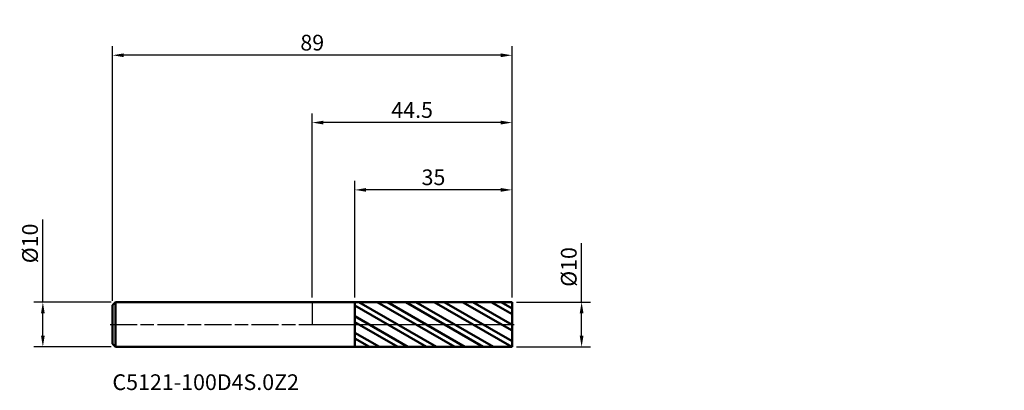
# Model space of a CAD drawing. Units: millimetres. Extents: x -65 to 154, y -15 to 68.
import ezdxf

# ---------------------------------------------------------------- set-up
doc = ezdxf.new("R2010")
doc.units = ezdxf.units.MM
doc.header["$PDMODE"] = 1
doc.linetypes.add('LONGDASH_DASH', pattern=[10.5, 6, -0.75, 3, -0.75])
for name, color, linetype, lineweight, plot in [('1', 4, 'Continuous', 50, False), ('CUT', 1, 'Continuous', 25, False), ('NOCUT', 7, 'Continuous', 25, False)]:
    doc.layers.add(name, color=color, linetype=linetype, lineweight=lineweight, plot=plot)
for name, color, linetype, lineweight in [('2', 7, 'Continuous', 25), ('4', 2, 'LONGDASH_DASH', 25), ('SK1', 4, 'Continuous', 50), ('SK2', 7, 'Continuous', 25), ('SK4', 2, 'LONGDASH_DASH', 25), ('SK6', 5, 'Continuous', 35)]:
    doc.layers.add(name, color=color, linetype=linetype, lineweight=lineweight)
doc.styles.add('STANDARD 3.5 mm', font='monos.ttf', dxfattribs={"height": 3.5})
doc.dimstyles.new('AM_DIN', dxfattribs={"dimtxt": 3.5, "dimasz": 2.5, "dimexe": 2, "dimexo": 1, "dimgap": 1, "dimtad": 1, "dimdsep": 46, "dimtxsty": 'STANDARD 3.5 mm', "dimcen": 0.09, "dimadec": 0, "dimazin": 2, "dimtfac": 0.707107, "dimtmove": 0, "dimatfit": 3, "dimfxl": 1, "dimtolj": 1, "dimlwd": -1, "dimlwe": -1, "dimarcsym": 0})

# ---------------------------------------------------------------- blocks, each defined once
blk = doc.blocks.new('*D9')
at = {"layer": '2', "color": 0}
for p, q in [((0, 6), (0, 47)), ((44.5, 6), (44.5, 47)), ((42, 45), (2.5, 45))]:
    blk.add_line(p, q, dxfattribs=at)
for points in [[(2.5, 45.416667), (2.5, 44.583333), (0, 45)], [(42, 45.416667), (42, 44.583333), (44.5, 45)]]:
    blk.add_solid(points, dxfattribs=at)
at = {"layer": 'Defpoints', "color": 0}
for p in [(0, 45), (0, 5), (44.5, 5)]:
    blk.add_point(p, dxfattribs=at)
at = {"layer": '2', "color": 0, "insert": (22.25, 47.800422), "char_height": 3.5, "attachment_point": 5, "style": 'STANDARD 3.5 mm'}
blk.add_mtext('\\A1;44.5', dxfattribs=at)
blk = doc.blocks.new('*D10')
at = {"layer": 'Defpoints', "color": 0}
for p in [(-44.5, 60), (44.5, 5), (-44.5, 4.3)]:
    blk.add_point(p, dxfattribs=at)
at = {"layer": 'SK2', "color": 0}
for p, q in [((-44.5, 5.3), (-44.5, 62)), ((44.5, 6), (44.5, 62)), ((42, 60), (-42, 60))]:
    blk.add_line(p, q, dxfattribs=at)
for points in [[(-42, 60.416667), (-42, 59.583333), (-44.5, 60)], [(42, 60.416667), (42, 59.583333), (44.5, 60)]]:
    blk.add_solid(points, dxfattribs=at)
at = {"layer": 'SK2', "color": 0, "insert": (0, 62.81149), "char_height": 3.5, "attachment_point": 5, "style": 'STANDARD 3.5 mm'}
blk.add_mtext('\\A1;89', dxfattribs=at)
blk = doc.blocks.new('*D11')
at = {"layer": '2', "color": 0}
for p, q in [((9.5, 5.996946), (9.5, 32)), ((44.5, 6), (44.5, 32)), ((42, 30), (12, 30))]:
    blk.add_line(p, q, dxfattribs=at)
for points in [[(12, 30.416667), (12, 29.583333), (9.5, 30)], [(42, 30.416667), (42, 29.583333), (44.5, 30)]]:
    blk.add_solid(points, dxfattribs=at)
at = {"layer": 'Defpoints', "color": 0}
for p in [(9.5, 30), (9.5, 4.996946), (44.5, 5)]:
    blk.add_point(p, dxfattribs=at)
at = {"layer": '2', "color": 0, "insert": (27, 32.81149), "char_height": 3.5, "attachment_point": 5, "style": 'STANDARD 3.5 mm'}
blk.add_mtext('\\A1;35', dxfattribs=at)
blk = doc.blocks.new('*D12')
at = {"layer": 'Defpoints', "color": 0}
for p in [(-43.8, 5), (-60, -5), (-43.8, -5)]:
    blk.add_point(p, dxfattribs=at)
at = {"layer": 'SK2', "color": 0}
for p, q in [((-60, 5), (-60, 23.405306)), ((-44.8, 5), (-62, 5)), ((-60, -2.5), (-60, 2.5)), ((-44.8, -5), (-62, -5))]:
    blk.add_line(p, q, dxfattribs=at)
for points in [[(-60.416667, 2.5), (-59.583333, 2.5), (-60, 5)], [(-60.416667, -2.5), (-59.583333, -2.5), (-60, -5)]]:
    blk.add_solid(points, dxfattribs=at)
at = {"layer": 'SK2', "color": 0, "insert": (-62.863141, 18.077653), "char_height": 3.5, "attachment_point": 5, "rotation": 90, "style": 'STANDARD 3.5 mm'}
blk.add_mtext('\\A1;%%C10', dxfattribs=at)
blk = doc.blocks.new('*D13')
at = {"layer": '2', "color": 0}
for p, q in [((60, 5), (60, 18.155306)), ((45.5, 5), (62, 5)), ((60, -2.5), (60, 2.5)), ((45.5, -5), (62, -5))]:
    blk.add_line(p, q, dxfattribs=at)
for points in [[(59.583333, 2.5), (60.416667, 2.5), (60, 5)], [(59.583333, -2.5), (60.416667, -2.5), (60, -5)]]:
    blk.add_solid(points, dxfattribs=at)
at = {"layer": 'Defpoints', "color": 0}
for p in [(44.5, 5), (44.5, -5), (60, -5)]:
    blk.add_point(p, dxfattribs=at)
at = {"layer": '2', "color": 0, "insert": (57.136859, 12.827653), "char_height": 3.5, "attachment_point": 5, "rotation": 90, "style": 'STANDARD 3.5 mm'}
blk.add_mtext('\\A1;%%C10', dxfattribs=at)

msp = doc.modelspace()

# ---------------------------------------------------------------- hatches: boundary and pattern name
at = {"layer": '1'}
h = msp.add_hatch(dxfattribs=at)
h.set_pattern_fill('STEEL', color=256, angle=104.94677, style=0)
h.set_pattern_definition([(149.947, (0, 0), (-1.59005, -2.74815), []), (149.947, (-1.5338, -0.4095), (-1.59005, -2.74815), [])])
h.paths.add_polyline_path([(44.5, 0), (44.5, 5), (9.5, 4.997), (9.5, -4.997), (44.5, -5)], flags=0)

# ---------------------------------------------------------------- linework, layer by layer
for p, q in [((9.5, 5), (0, 5)), ((44.5, 5), (9.5, 4.997)), ((9.5, -5), (9.5, 5)), ((44.5, -5), (44.5, 5)), ((0, -5), (9.5, -5)), ((9.5, -4.997), (44.5, -5))]:
    msp.add_line(p, q, dxfattribs=at)
at = {"layer": '1', "color": 253, "linetype": 'Continuous', "lineweight": 18}
for p in [(65.15, 67.928), (154.15, 67.928)]:
    msp.add_point(p, dxfattribs=at)
at = {"layer": '1', "color": 253, "linetype": 'Continuous', "lineweight": 13}
msp.add_point((109.65, 67.928), dxfattribs=at)
at = {"layer": '1', "color": 163, "linetype": 'Continuous', "lineweight": 18}
msp.add_point((154.15, 62.928), dxfattribs=at)
at = {"layer": '4'}
msp.add_line((0, 0), (44.5, 0), dxfattribs=at)
at = {"layer": 'CUT'}
msp.add_lwpolyline([(9.5, 4.997), (9.5, 0), (9.5, 0), (44.5, 0), (44.5, 0), (44.5, 5), (44.5, 5)], close=True, dxfattribs=at)
at = {"layer": 'NOCUT'}
msp.add_lwpolyline([(9.5, 0), (9.5, 5), (9.5, 5), (0, 5), (0, 5), (0, 0), (0, 0)], close=True, dxfattribs=at)
at = {"layer": 'SK1'}
for p, q in [((-43.8, 5), (-44.5, 4.3)), ((-43.8, -5), (-43.8, 5)), ((0, 5), (-43.8, 5)), ((-44.5, -4.3), (-44.5, 4.3)), ((-44.5, -4.3), (-43.8, -5)), ((-43.8, -5), (0, -5))]:
    msp.add_line(p, q, dxfattribs=at)
at = {"layer": 'SK4'}
msp.add_line((-45, 0), (45, 0), dxfattribs=at)

# ---------------------------------------------------------------- texts
at = {"layer": 'SK6', "insert": (-44.5, -15.689), "char_height": 3.5, "attachment_point": 7, "line_spacing_factor": 1.072372, "style": 'STANDARD 3.5 mm'}
msp.add_mtext('C5121-100D4S.0Z2', dxfattribs=at)

# ---------------------------------------------------------------- dimensions: what is measured, and where the dimension line sits
at = {"layer": '2'}
for base, p2, picture, middle in [((0, 45), (0, 5), '*D9', (22.25, 45)), ((9.5, 30), (9.5, 4.997), '*D11', (27, 30))]:
    dim = msp.add_linear_dim(base=base, p1=(44.5, 5), p2=p2, dimstyle='AM_DIN', dxfattribs=at)
    dim.commit()
    dim.dimension.update_dxf_attribs({"geometry": picture, "text_midpoint": middle, "dimtype": 160})
dim = msp.add_linear_dim(base=(60, -5), p1=(44.5, 5), p2=(44.5, -5), angle=270, text='%%C<>', dimstyle='AM_DIN', dxfattribs=at)
dim.commit()
dim.dimension.update_dxf_attribs({"geometry": '*D13', "text_midpoint": (60, 12.828), "dimtype": 160})
at = {"layer": 'SK2'}
dim = msp.add_linear_dim(base=(-44.5, 60), p1=(44.5, 5), p2=(-44.5, 4.3), dimstyle='AM_DIN', dxfattribs=at)
dim.commit()
dim.dimension.update_dxf_attribs({"geometry": '*D10', "text_midpoint": (0, 60), "dimtype": 160})
dim = msp.add_linear_dim(base=(-60, -5), p1=(-43.8, 5), p2=(-43.8, -5), angle=270, text='%%C<>', dimstyle='AM_DIN', dxfattribs=at)
dim.commit()
dim.dimension.update_dxf_attribs({"geometry": '*D12', "text_midpoint": (-60, 18.078), "dimtype": 160})

doc.saveas('drawing.dxf')
